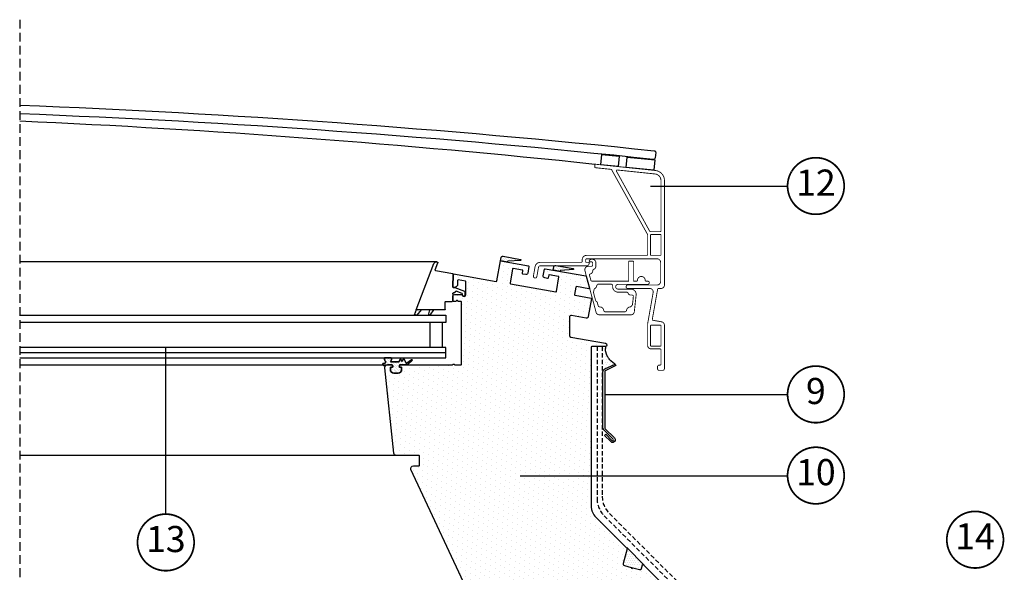
# Model space of a CAD drawing. Units: millimetres. Extents: x 47 to 1473, y -102 to 2055.
# Drawn here: x 738 to 1303, y 501 to 819 of the extents above; entities that cross this region are included whole.
import ezdxf
from ezdxf.enums import TextEntityAlignment as Align

# ---------------------------------------------------------------- set-up
doc = ezdxf.new("R2010")
doc.units = ezdxf.units.MM
doc.header["$LTSCALE"] = 20
doc.header["$MEASUREMENT"] = 0
doc.linetypes.add('VERDECKT', pattern=[0.375, 0.25, -0.125])
doc.linetypes.add('VERDECKT2', pattern=[0.1875, 0.125, -0.0625])
for name, color, linetype in [('KOTY POPISY', 1, 'Continuous'), ('KRYCI RAMY', 3, 'Continuous'), ('SKLADBA STRECHY', 7, 'Continuous'), ('STANDARDNI MONTAZ', 1, 'Continuous'), ('STRECHA SRAFY', 8, 'Continuous'), ('SVETLIK', 2, 'Continuous'), ('SVETLIK SRAFY', 8, 'Continuous')]:
    doc.layers.add(name, color=color, linetype=linetype)
doc.styles.add('Verdana', font='verdana.ttf')
pattern_1 = [(45, (-1231.267455092108, -2886.747455075533), (-0.3314563036811941, 0.9943689110435825), [0, -0.9375])]

# ---------------------------------------------------------------- blocks, each defined once
blk = doc.blocks.new('CFP_Basis-Element_li')
at = {"layer": 'SVETLIK'}
h = blk.add_hatch(dxfattribs=at)
h.set_pattern_fill('DOTS', color=6, scale=15, angle=45)
h.set_pattern_definition(pattern_1)
edge = h.paths.add_edge_path()
edge.add_line((11.73411848907699, 198.4764085587922), (16.1095825366142, 199.2479713849862))
edge.add_line((16.1095825366142, 199.2479713849862), (15.78654945162862, 201.079882751912))
edge.add_arc((14.80174332445631, 200.9062253538978), 0.9999999999999996, 370.0005364370953, 460.0000419093637)
edge.add_line((14.62809442644584, 201.8910329798946), (4.581497359717559, 200.1195392755944))
edge.add_arc((4.643322508290566, 199.8259930052554), 0.2999862693955804, 461.8935050032485, 626.9060955800395)
edge.add_line((4.62713147524164, 199.526443990444), (11.70128964221885, 199.0712318494207))
edge.add_arc((11.68202490616432, 198.7718510383365), 0.3000000001675009, 279.9998306647343, 446.3181730365212, ccw=False)
edge.add_line((11.73411848632577, 198.4764085583065), (11.73411848907608, 198.4764085587922))
h = blk.add_hatch(dxfattribs=at)
h.set_pattern_fill('DOTS', color=6, scale=15, angle=45)
h.set_pattern_definition(pattern_1)
edge = h.paths.add_edge_path()
edge.add_line((-18.49959306658138, 193.1453917300805), (-14.12400930252306, 193.9169243033357))
edge.add_line((-14.12400930252306, 193.9169243033375), (-14.12400933388517, 193.9169242978078))
edge.add_line((-14.12400933388517, 193.9169242978078), (-14.44704640309601, 195.7488582591614))
edge.add_arc((-15.43185253026741, 195.5752008611471), 0.9999999999999996, 370.0005364370953, 460.0000419093637)
edge.add_line((-15.60550142827879, 196.5600084871421), (-25.65209849500798, 194.788514782842))
edge.add_arc((-25.59027334643315, 194.4949685125048), 0.2999862693956215, 461.8935050036019, 626.9060955757769)
edge.add_line((-25.6064643795039, 194.1954194976952), (-18.53242282274869, 193.740214860376))
edge.add_arc((-18.55168755739896, 193.4408340493701), 0.2999999999999363, 280.00000727587627, 446.31817330325396, ccw=False)
h = blk.add_hatch(dxfattribs=at)
h.set_pattern_fill('DOTS', color=6, scale=15, angle=45)
h.set_pattern_definition(pattern_1)
h.paths.add_polyline_path([(54.27461532469943, 171.0899509489518), (56.75801304694369, 171.0899509489518), (57.63526933625917, 168.0899523198586), (56.43826704649427, 168.0899523198586)])
h = blk.add_hatch(dxfattribs=at)
h.set_pattern_fill('DOTS', color=6, scale=15, angle=45)
h.set_pattern_definition(pattern_1)
h.paths.add_polyline_path([(61.33788493987277, 171.0899509489518), (64.49887769955012, 171.0899509489518), (65.65046359869348, 168.0899523198586), (63.90012218797483, 168.0899523198586)])
h = blk.add_hatch(dxfattribs=at)
h.set_pattern_fill('DOTS', color=6, scale=15, angle=45)
h.set_pattern_definition(pattern_1)
edge = h.paths.add_edge_path()
edge.add_line((83.64838031647514, 139.768530968151), (83.64838031724003, 140.2266887827318))
edge.add_arc((83.54836627694431, 140.2266887827318), 0.1000140402958323, 3.180554681463517e-15, 85.0001020430616)
edge.add_line((83.55708289746553, 140.326322254934), (82.42224715385828, 140.4256054800244))
edge.add_arc((82.4483955901901, 140.7244896029479), 0.3000257649903968, 180, 265.00010199521716, ccw=False)
edge.add_line((82.1483698252, 140.7244896029479), (82.14836982604311, 141.5670756250602))
edge.add_arc((80.64837154737006, 142.8899562774914), 2.000002014148132, 318.5902379108309, 377.4573785948754)
edge.add_line((82.55625422282674, 143.4899494051915), (78.74048887191248, 143.4899494051915))
edge.add_arc((80.64837154737006, 142.8899562774914), 2.000002014147877, 162.5426214051226, 217.4951025668409)
edge.add_arc((78.82353350491348, 141.4899566028835), 0.3000051532534537, -90.00000000002171, 37.49510256685079, ccw=False)
edge.add_line((78.82353350491348, 141.1899514496308), (74.82846916981771, 141.1899514496217))
edge.add_arc((74.82846916981771, 141.7899412622719), 0.5999898126506198, 203.9996568285428, 270, ccw=False)
edge.add_line((74.28034974019056, 141.5459067029369), (73.73109735892785, 142.7795676364512))
edge.add_arc((73.54837325926974, 142.6982149371524), 0.2000158950662072, 23.999656827938, 156.0000975770413)
edge.add_line((73.36564950832735, 142.7795684196881), (72.93921308292056, 141.8217721353722))
edge.add_arc((72.665151632988, 141.9437915950057), 0.2999973781032947, 203.9997764386062, 336.00009760396415, ccw=False)
edge.add_line((72.3910899148118, 141.8217727378615), (71.82279398526362, 143.0981996987557))
edge.add_arc((71.64007876698497, 143.0168504965914), 0.2000063591073875, 23.99977643849439, 153.9910752801268)
edge.add_line((71.4603279014541, 143.1045555136898), (70.218000601722, 140.558413742734))
edge.add_arc((69.94836624735626, 140.6899751991004), 0.300018502522187, 233.129895377663, 333.9910752873774, ccw=False)
edge.add_line((69.76835427880951, 140.4499610473595), (67.12838833096293, 142.4299504097798))
edge.add_arc((66.94838689142352, 142.1899502966626), 0.3000009542196062, 53.12989537148789, 227.4737146729142)
edge.add_line((66.74560773426356, 141.9688593969076), (69.27629583685894, 139.6477742638381))
edge.add_arc((69.6818608620938, 140.089963380291), 0.6000118368856641, 227.4737146732819, 270)
edge.add_line((69.6818608620938, 139.4899515434045), (73.79839081127693, 139.4899515435645))
edge.add_arc((73.79839081128421, 139.1899672355303), 0.2999843080349366, 0, 90.00000000143308, ccw=False)
edge.add_line((74.09837511931937, 139.1899672355303), (74.09837511893465, 139.0249938362977))
edge.add_arc((73.14984661602148, 138.2899585409959), 1.199993002554238, 19.47074765315932, 37.7728804511641, ccw=False)
edge.add_arc((73.99837241107753, 138.5899498326344), 0.2999981137162836, -90, 19.47074765313539, ccw=False)
edge.add_line((73.99837241107753, 138.2899517189198), (73.29836837868925, 138.2899517193873))
edge.add_arc((73.2983683783873, 137.7899513550619), 0.5000003643262974, 89.99999996542489, 180)
edge.add_line((72.798368014061, 137.7899513550619), (72.79836801383635, 136.7899823940406))
edge.add_arc((74.79839833107917, 136.7899823940406), 2.000030317243273, 180.000000000013, 270.0000000000032)
edge.add_line((74.79839833108008, 134.7899520767969), (77.29838575832173, 134.789952076906))
edge.add_arc((77.29838575818258, 136.7899400548667), 1.999987977962065, 270.0000000039506, 360)
edge.add_line((79.2983737361451, 136.7899400548667), (79.2983737361069, 137.7899513550801))
edge.add_arc((78.7983733717806, 137.7899513550619), 0.500000364326411, 2.188631912400808e-09, 90)
edge.add_line((78.7983733717806, 138.2899517193873), (78.09838500805063, 138.2899517193364))
edge.add_arc((78.09838500803153, 138.589960912781), 0.3000091934454759, 160.5282547743523, 270.0000000037996, ccw=False)
edge.add_arc((78.94689513409367, 138.2899585408031), 1.19999300286829, 142.2271195253644, 160.5282547743612, ccw=False)
edge.add_line((77.99836663123324, 139.0249938366869), (77.99836663122778, 139.1899502755805))
edge.add_arc((78.29836789973933, 139.1899502755805), 0.3000012685108687, 90, 180, ccw=False)
edge.add_line((78.29836789973933, 139.4899515440902), (79.34838203307345, 139.4899515435063))
edge.add_line((79.34838203307345, 139.4899515435081), (80.99838677288471, 139.4899515435081))
edge.add_arc((80.99838677276557, 137.9899756888626), 1.499975854645073, 59.20028099171941, 89.99999999543593, ccw=False)
edge.add_line((81.7664323879003, 139.2783985610549), (82.99608969687552, 139.1708169833473))
edge.add_arc((83.04838313902974, 139.7685309691715), 0.5999971774460091, 264.9999767537224, 359.9999999024449)
at = {"layer": 'SVETLIK SRAFY'}
h = blk.add_hatch(dxfattribs=at)
h.set_pattern_fill('DOTS', color=256, scale=50, angle=30)
h.set_pattern_definition([(29.99999999999999, (-1054.475424844971, -827.703278806659), (-0.2093353065868142, 3.487579386826371), [0, -3.125])])
edge = h.paths.add_edge_path()
edge.add_line((-38.63710623402994, 52.07106843590736), (-56.47129278798479, 34.23687815666199))
edge.add_arc((-56.25922005297434, 34.02474150061562), 0.2999613404644069, 134.9913665146904, 195.0020799274415)
edge.add_line((-56.54895764012736, 33.94709527492523), (-54.29530602116938, 25.5364403128624))
edge.add_arc((-55.26121039875375, 25.27761482088226), 0.9999809507862081, -75.00351414266692, 15.000674873421872, ccw=False)
edge.add_line((-55.00245552678507, 24.31169152259827), (-58.89296990056437, 23.26922863721848))
edge.add_line((-58.89296990056437, 23.26922863721848), (-59.21966295857828, 22.66404777765274))
edge.add_line((-59.21966295857828, 22.66404777765274), (-59.86047249455851, 23.00998568534851))
edge.add_line((-59.86047249455851, 23.00998568534851), (-63.69579296727579, 21.98231965303421))
edge.add_arc((-63.95457275216154, 22.94824558578648), 0.9999899422637396, 194.9998361692002, 284.99782560260974, ccw=False)
edge.add_line((-64.92048960347574, 22.68943190574646), (-65.44077854771967, 24.63103085756302))
edge.add_arc((-65.73053171023753, 24.55341062580101), 0.2999696577453501, 14.99651408985852, 135.0019901193302)
edge.add_line((-65.94264965672892, 24.76551383733749), (-89.50108748097796, 1.207105815410614))
edge.add_arc((-89.00103628598094, 0.7071275875928222), 0.7071275881406139, 135.0041805884084, 269.9977450459829)
edge.add_line((-89.00106411595743, 0), (-51.30106669087786, -4.547473508864641e-13))
edge.add_arc((-51.30105263586347, 0.2999761225814837), 0.2999761229108626, 269.9973154763403, 360.0041075087503)
edge.add_line((-51.00107651372355, 0.2999976277351379), (-51.00107651372332, 8.699998259544373))
edge.add_arc((-50.7011003915834, 8.700019764698027), 0.2999761229108282, 89.99731547632939, 180.0041075087069, ccw=False)
edge.add_line((-50.70108633656901, 8.99999588727951), (-45.30108433385271, 8.99999588727951))
edge.add_arc((-45.30107027883832, 8.700019764698027), 0.2999761229108057, -0.004107508717822839, 90.00268452367061, ccw=False)
edge.add_line((-45.0010941566984, 8.699998259544373), (-45.00109415669817, 0.2999976277351379))
edge.add_arc((-44.7011180342904, 0.2999761228493298), 0.2999761231786552, 179.9958925424449, 270.0026845748271)
edge.add_line((-44.70110397900817, 0), (7.998908942743128, 0))
edge.add_line((7.998908942743128, 0), (7.998908942743128, 13.70005309581757))
edge.add_arc((8.298859626202102, 13.70004788614096), 0.2999506835041021, 89.99814877972273, 179.9990048614712, ccw=False)
edge.add_line((8.298869317575281, 13.99999856948853), (11.49892348627645, 13.99999856948853))
edge.add_line((11.49892348627645, 13.99999856948853), (16.49891871790487, 13.99999856948853))
edge.add_line((16.49891871790487, 13.99999856948853), (20.19875783304769, 13.99999856948853))
edge.add_arc((20.19875081548207, 13.69997157108992), 0.3000269984805064, 0.0056088787334260815, 89.99865986427488, ccw=False)
edge.add_line((20.49877781252485, 13.70000094175339), (20.49877781252462, 2.99999862909317))
edge.add_arc((21.49874061330888, 2.999959403793127), 0.9999628015535441, 179.9977524722393, 270.0013937495075)
edge.add_line((21.49876493792181, 1.999996602535248), (30.49876827578146, 1.999996602535248))
edge.add_arc((30.49874561455681, 3.500026629616968), 1.500030027252724, 270.0008655776955, 335.0428151590479)
edge.add_line((31.85870785097723, 2.867102622985385), (67.46056217531759, 79.36710491776421))
edge.add_arc((66.10059731735305, 79.99998536429302), 1.500014024766487, 335.0443659022898, 450.0001726325935)
edge.add_line((66.10059279780012, 81.49999938905285), (62.90059823374349, 81.49999938905285))
edge.add_arc((62.90059053746018, 81.79998187030696), 0.2999824813534147, 179.996751306589, 270.00146996768, ccw=False)
edge.add_line((62.60060805658895, 81.79999887943268), (62.60060805658895, 87.1999990195036))
edge.add_arc((62.9005905374986, 87.20001695985911), 0.2999824814461635, 89.9985300396271, 180.0034265555887, ccw=False)
edge.add_line((62.90059823374372, 87.49999944120646), (75.8487536368807, 87.49999944120646))
edge.add_arc((75.84878116771233, 88.99997130049451), 1.499971859540593, 269.9989483799631, 354.0009728030035)
edge.add_line((77.34053868631963, 88.84320687502668), (82.49064821581442, 137.8432065248494))
edge.add_arc((80.99887424372105, 138.0000075358716), 1.499992046936541, 353.9996486668117, 450.0004231256608)
edge.add_line((80.99886316637594, 139.4999995827675), (78.94739050249655, 139.4999995827675))
edge.add_arc((78.94739292804002, 138.3000168097992), 1.199982772970493, 90.0001158128325, 160.5292921659332)
edge.add_arc((78.09885754360039, 138.5999845803012), 0.2999866843478069, 160.5245656427754, 270.000236044999)
edge.add_line((78.09885877947431, 138.299997895956), (78.79888553003866, 138.299997895956))
edge.add_arc((78.79887861412453, 137.7999974173813), 0.5000004786226914, 0.0003656138968040068, 89.99920749537011, ccw=False)
edge.add_line((79.29887909273702, 137.8000006079674), (79.29887909273702, 136.7999985814095))
edge.add_arc((77.29886445957163, 136.8000128867729), 2.000014633216666, 270.0003030938917, 359.99959018452546, ccw=False)
edge.add_line((77.29887503962163, 134.7999982535844), (74.79887742380697, 134.7999982535844))
edge.add_arc((74.79888800385697, 136.8000128867729), 2.000014633217137, 180.0004098154746, 269.9996969061083, ccw=False)
edge.add_line((72.79887337069113, 136.7999985814099), (72.79887337069113, 137.8000006079678))
edge.add_arc((73.29887384930407, 137.7999974173813), 0.5000004786230128, 90.00079250461027, 179.9996343860902, ccw=False)
edge.add_line((73.29886693338995, 138.2999978959565), (73.99886388163168, 138.2999978959565))
edge.add_line((73.99886388163168, 138.299997895956), (74.09891027788717, 138.299997895956))
edge.add_line((74.09891027788717, 138.299997895956), (74.09891027788717, 139.1999982297421))
edge.add_arc((73.79892779693728, 139.2000171013228), 0.2999824815436025, 359.9963955830805, 450.0014699526314)
edge.add_line((73.79892010073263, 139.4999995827679), (69.68241471628744, 139.4999995827679))
edge.add_line((69.68241471628744, 139.4999995827675), (43.76539129595358, 139.4999995827675))
edge.add_arc((43.76538810374632, 139.8364049773713), 0.3364053946192169, 203.5988662570179, 270.00054368925026, ccw=False)
edge.add_arc((42.99892682230802, 139.5015680493711), 0.500002797775212, 23.59847656212332, 150.1035938187236)
edge.add_arc((42.13198614088651, 140.0000140802586), 0.5000144974915564, 269.999939227255, 330.1030589245387, ccw=False)
edge.add_line((42.13198561052877, 139.499999582767), (38.79892367701132, 139.499999582767))
edge.add_arc((38.7989159808069, 139.7999820642121), 0.2999824815432697, 179.9963955830588, 270.0014699525989, ccw=False)
edge.add_line((38.49893349985723, 139.8000009357929), (38.49893349985678, 168.2000011205673))
edge.add_line((38.49893349985678, 168.2000011205673), (38.49893349985678, 170.8000004291534))
edge.add_line((38.49893349985678, 170.8000004291534), (38.49893349985678, 175.7000014185905))
edge.add_arc((38.79890962199693, 175.7000229237437), 0.2999761229110556, 89.99731547628602, 180.0041075086635, ccw=False)
edge.add_line((38.79892367701154, 175.9999990463257), (40.29181141237814, 175.9999990463257))
edge.add_arc((40.2918065293461, 176.2500106328821), 0.2500115866043244, 270.0011190566689, 340.5275875519238)
edge.add_arc((40.99891621451002, 176.0000080462587), 0.4999920135677983, 19.47079322301812, 160.5292067769819, ccw=False)
edge.add_arc((41.70602589967393, 176.2500106328821), 0.2500115866041555, 199.4724124480603, 269.998880943305)
edge.add_line((41.70602101664167, 175.9999990463257), (42.99893516878683, 175.9999990463257))
edge.add_arc((42.99892189315165, 176.5000058845176), 0.5000068383679063, 270.0015212549205, 359.9993325233008)
edge.add_line((43.49892873148565, 176.5000000596046), (43.49892873148519, 178.9999976754189))
edge.add_arc((42.49891505541063, 178.9999860258395), 1.000013676142471, 0.0006674625974413108, 90.00018630295845)
edge.add_line((42.49891180376608, 179.9999997019768), (38.29794663767416, 179.9999997019768))
edge.add_arc((38.29796486602481, 179.700008158748), 0.2999915437823469, 90.00348145664695, 177.7978218278383)
edge.add_arc((36.99893542932159, 179.7500016956342), 0.9999995452795513, 179.9999298130222, 357.7955086451701, ccw=False)
edge.add_line((35.99893588404279, 179.7500029206276), (35.99893588404257, 187.2754171490669))
edge.add_arc((36.29892539486718, 187.2754232301081), 0.2999895108861935, 100.0002252250793, 180.0011614338826, ccw=False)
edge.add_line((36.24683160166364, 187.5708550214767), (40.34682649950582, 188.2937997579575))
edge.add_line((40.34682649950582, 188.2937997579575), (40.45101541857321, 188.2937997579575))
edge.add_arc((40.39895282588486, 187.9983941453784), 0.2999583129379776, -0.007585184006984491, 80.00477557459232, ccw=False)
edge.add_line((40.69891113619428, 187.9983544349666), (40.69891113619406, 185.2459087967868))
edge.add_arc((40.9990716378552, 185.2459934786502), 0.3001605136063311, 180.01616439605, 224.9924629398622)
edge.add_line((40.7867981849156, 185.0337758660316), (41.436786836191, 184.3837797641754))
edge.add_arc((41.64894755403566, 184.595953747903), 0.3000499451212264, 225.0017912254214, 255.9984668043646)
edge.add_line((41.57635111193281, 184.3048185110092), (42.83576156592198, 184.0000003576279))
edge.add_line((42.83576156592198, 184.0000003576279), (43.19890875200826, 184.0000003576279))
edge.add_arc((43.19890173444242, 184.3000273560265), 0.3000269984805632, 270.0013401357359, 359.9943911212558)
edge.add_line((43.49892873148542, 184.299997985363), (43.30011974707554, 191.6861086231925))
edge.add_arc((43.15017405531853, 191.6820725950097), 0.1499999999999363, 1.541835286654631, 100.000003730787)
edge.add_line((43.12412681904971, 191.8297937562656), (18.48887938837606, 187.485933303833))
edge.add_arc((18.43678376156095, 187.7813966468589), 0.3000209016142311, 190.0042366317429, 279.99952373370246, ccw=False)
edge.add_line((18.14132470469076, 187.7292767167091), (16.1096583814433, 199.2515256530037))
edge.add_line((16.1096583814433, 199.2515256530037), (0.07548469881612618, 196.424275636673))
edge.add_arc((0.148115082385857, 196.012159819144), 0.4184669875570192, 99.99504412544427, 190.0007063266927)
edge.add_line((-0.2639935555016564, 195.9394887089729), (0.3926708159883674, 192.2154128551483))
edge.add_arc((1.377497043457879, 192.3890831045574), 1.000022026678152, 190.0010615738365, 279.9998630379673)
edge.add_line((1.551146691842632, 191.4042532444), (3.225321954294031, 191.6994526982307))
edge.add_arc((3.173172614438727, 191.9949237793908), 0.3000378533604526, 280.0093684745445, 369.9937319730842)
edge.add_line((3.468657916590018, 192.0469924807549), (3.19081086496908, 193.6226859688759))
edge.add_arc((3.486273586397147, 193.6747596776713), 0.3000164843827234, 99.99993038736551, 189.9954221288151, ccw=False)
edge.add_line((3.434176629587228, 193.9702183008194), (8.75213283876974, 194.9079185724258))
edge.add_arc((8.804240202605115, 194.6125081744472), 0.2999707995786763, 9.995655990866226, 100.00348747925199, ccw=False)
edge.add_line((9.099657720132882, 194.6645751595493), (10.55830258707601, 186.3921880722041))
edge.add_arc((10.26288556971645, 186.3400715600678), 0.2999789075633539, -80.00188816823032, 10.004988616053708, ccw=False)
edge.add_line((10.31496662478094, 186.0446482896805), (-15.68395357747477, 181.4603358507156))
edge.add_arc((-15.73603776875007, 181.7558139304037), 0.3000334290656752, 190.0052274904592, 279.9968844687803, ccw=False)
edge.add_line((-16.03150826115984, 181.7036867141728), (-17.49074917455118, 189.9794936180119))
edge.add_arc((-17.19528645312312, 190.0315673268069), 0.3000164843827234, 99.99993038736551, 189.9954221288151, ccw=False)
edge.add_line((-17.24738340993304, 190.327025949955), (-11.92945700307291, 191.2647262215614))
edge.add_arc((-11.87736137625757, 190.9692628785351), 0.3000209016144945, 10.004236631778213, 99.9995237337377, ccw=False)
edge.add_line((-11.58190231938715, 191.0213828086853), (-11.30348902364176, 189.4422695040703))
edge.add_arc((-11.00803048437024, 189.4943796487814), 0.3000186921015091, 190.0024134536987, 279.9996985056113)
edge.add_line((-10.95593433995646, 189.1989186406136), (-9.281759077505285, 189.4941255450249))
edge.add_arc((-9.455367432882667, 190.4789050834734), 0.999965299599764, 279.998033661395, 370.0018521409559)
edge.add_line((-8.470599466756994, 190.6525790691376), (-9.147827440694982, 194.49333101511))
edge.add_arc((-9.44328649756494, 194.4412110849603), 0.3000209016140541, 10.00423663172718, 99.99952373365278)
edge.add_line((-9.49538212437983, 194.7366744279861), (-32.93931942601603, 190.6028762459755))
edge.add_arc((-32.88713425895412, 190.3073104832888), 0.3001373214613266, 100.0129622108653, 164.9838557304651)
edge.add_line((-33.17702274938006, 190.3850734233856), (-35.00467997212809, 183.5640743374825))
edge.add_arc((-34.71489618832629, 183.4864398474542), 0.3000029256464493, 165.0023688290253, 279.9910585108292)
edge.add_line((-34.66284733434122, 183.190986514091), (-27.58205395360392, 184.4395175576205))
edge.add_arc((-27.52995832678857, 184.1440542145947), 0.3000209016144945, 10.004236631778213, 99.9995237337377, ccw=False)
edge.add_line((-27.23449926991816, 184.1961741447449), (-26.47048693318766, 179.8630207777023))
edge.add_arc((-26.76583307266606, 179.8108501779284), 0.2999185115753541, -80.00782205131242, 10.017516685239514, ccw=False)
edge.add_line((-26.71379309316058, 179.5154809951782), (-35.8799741806547, 177.8992339968681))
edge.add_arc((-35.82787593984585, 177.6037733581566), 0.3000186922894867, 100.0001050323407, 189.9964017605697)
edge.add_line((-36.12333994527262, 177.551694214344), (-34.30343132634562, 167.2305539250374))
edge.add_arc((-33.31865470370644, 167.4041660915577), 0.999963089748974, 189.9982777213244, 279.9998766721614)
edge.add_line((-33.14501505513545, 166.4193943142891), (-24.67471819539469, 167.9129302501678))
edge.add_arc((-24.50108336593303, 166.928139816263), 0.9999806261688311, 0.0001428369058089629, 99.9994191250172, ccw=False)
edge.add_line((-23.50110273976725, 166.9281423091888), (-23.50110273976725, 156.4692296087742))
edge.add_arc((-24.50110912822583, 156.469223147476), 1.000006388479575, -79.9966307663044, 0.0003702027519238982, ccw=False)
edge.add_line((-24.32740193028849, 155.4844193160534), (-44.17473536153238, 151.9848071038723))
edge.add_arc((-44.00109454398421, 150.999998283201), 0.9999997733951805, 99.99957408032263, 269.9992845292759)
edge.add_line((-44.00110703130122, 149.9999985098839), (-36.30108099599238, 149.9999985098839))
edge.add_arc((-36.30107329963857, 149.7000160287998), 0.2999824811828863, -0.0028929661888810188, 90.00146998114349, ccw=False)
edge.add_line((-36.00109081883807, 149.7000008821487), (-36.00109081883829, 58.43502655625343))
edge.add_arc((-45.00110229589927, 58.43501066631734), 9.000011477074892, -44.99975767360257, 0.00010115834737689511, ccw=False)
at = {"layer": 'STANDARDNI MONTAZ', "color": 1, "linetype": 'Continuous', "lineweight": 0}
for p, q in [((4.547473508864641e-13, -6.500000000263753), (-4.547473508864641e-13, 6.499999999736247)), ((-6.499999999999545, -2.637534635141492e-10), (6.499999999999545, -2.637534635141492e-10))]:
    blk.add_line(p, q, dxfattribs=at)
blk.add_circle((-4.547473508864641e-13, -2.637534635141492e-10), 4, dxfattribs=at)
at = {"layer": 'SVETLIK'}
for p, q in [((53.5406424460848, 194.0664649009705), (51.97610992769796, 198.1422156095505)), ((52.63444322924215, 198.6210569739342), (52.20406789164144, 198.5451728105545)), ((53.31265467981893, 193.6635076999664), (43.46417922358114, 191.9269636273384)), ((64.49890916270897, 171.0999980568886), (54.29526705126364, 197.6813971996307)), ((43.29898495058615, 191.7246133089066), (43.49880952219564, 184.3080818653107)), ((36.47005879613926, 181.5351398259327), (36.47005879613926, 179.640382674329)), ((42.27637786249716, 183.9798837900162), (36.66204535696079, 181.8150208860561)), ((38.16205584737827, 180.4644690424129), (41.51892203669149, 181.7582547664642)), ((42.19892162661154, 181.2917813658714), (42.19892162661154, 181.099995970726)), ((43.19890875200826, 184.0000003576279), (42.38438147883016, 184.0000003576279)), ((37.97003948423435, 179.640382674329), (37.97003948423435, 180.1845805317089)), ((42.49891180376608, 180.7999983429909), (42.99893516878683, 180.7999983429909)), ((43.49892873148519, 180.2999973297119), (43.49892873148519, 176.2999966740608)), ((47.49893683771688, 175.9999990463257), (43.79891890863973, 175.9999990463257)), ((47.79892701487142, 171.3999956846237), (47.79892701487142, 175.7000014185905)), ((48.09891719202597, 171.0999980568886), (64.49891512620252, 171.0999980568886))]:
    blk.add_line(p, q, dxfattribs=at)
at = {"layer": 'SVETLIK', "color": 53}
for p, q in [((52.63439357212474, 198.6110076686018), (292.0000000000005, 198.6110076686018)), ((81.39671099105226, 139.4360964935131), (292.0000000000005, 139.4360964935149)), ((75.8482375163162, 87.48995140139778), (292.0000000000005, 87.48995140139778)), ((29.55665237674248, 2.000000816837201), (292.0000000000005, 2.000000816837201))]:
    blk.add_line(p, q, dxfattribs=at)
at = {"layer": 'SVETLIK', "color": 23}
for p, q in [((49.49888256903841, 163.7899503111821), (49.49888256903841, 149.4899494051915)), ((56.49888185378268, 149.4899494051915), (56.49888185378268, 163.7899503111821)), ((47.49887851592257, 146.4899494051915), (292.0000000000005, 146.4899494051915))]:
    blk.add_line(p, q, dxfattribs=at)
at = {"layer": 'SVETLIK'}
blk.add_lwpolyline([(-38.63710623402994, 52.07106843590736), (-56.47129278798479, 34.23687815666199, 0.2679992953580685), (-56.54895764012736, 33.94709527492523), (-54.29530602116938, 25.5364403128624, -0.4142349765803198), (-55.00245552678507, 24.31169152259827), (-58.89296990056437, 23.26922863721848), (-59.21966295857828, 22.66404777765274), (-59.86047249455851, 23.00998568534851), (-63.69579296727579, 21.98231965303421, -0.4142032844925003), (-64.92048960347574, 22.68943190574646), (-65.44077854771967, 24.63103085756302, 0.5773821278772115), (-65.94264965672892, 24.76551383733749), (-89.50108748097796, 1.207105815410614, 0.6681380215010925), (-89.00106411595743, 0), (-51.30106669087786, -4.547473508864641e-13, 0.4142482833363458), (-51.00107651372355, 0.2999976277351379), (-51.00107651372332, 8.699998259544373, -0.4142482833362126), (-50.70108633656901, 8.99999588727951), (-45.30108433385271, 8.99999588727951, -0.4142482833362793), (-45.0010941566984, 8.699998259544373), (-45.00109415669817, 0.2999976277351379, 0.4142482833362126), (-44.70110397900817, 0), (7.998908942743128, 0), (7.998908942743128, 13.70005309581757, -0.4142179386278503), (8.298869317575281, 13.99999856948853), (11.49892348627645, 13.99999856948853), (16.49891871790487, 13.99999856948853), (20.19875783304769, 13.99999856948853, -0.4141780397976087), (20.49877781252485, 13.70000094175339), (20.49877781252462, 2.99999862909317, 0.4142321765266655), (21.49876493792181, 1.999996602535248), (30.49876827578146, 1.999996602535248, 0.291672020211007), (31.85870785097723, 2.867102622985385), (67.46056217531759, 79.36710491776466, 0.5483679453203366), (66.10059279780012, 81.49999938905285), (62.90059823374349, 81.49999938905239, -0.4142376841432354), (62.60060805658895, 81.79999887943268), (62.60060805658895, 87.1999990195036, -0.4142385933443832), (62.90059823374372, 87.49999944120646), (75.8487536368807, 87.49999944120646, 0.3838741698695372), (77.34053868631963, 88.84320687502668), (82.49064821581442, 137.8432065248489, 0.4452327343856683), (80.99886316637594, 139.4999995827675), (78.94739050249655, 139.4999995827675, 0.3178391523682094), (77.81603474001508, 138.7000009417534, 0.5176627086680096), (78.09885877947431, 138.299997895956), (78.79888553003866, 138.299997895956, -0.4142076421402909), (79.29887909273702, 137.8000006079674), (79.29887909273702, 136.7999985814095, -0.4142099180200324), (77.29887503962163, 134.7999982535844), (74.79887742380697, 134.7999982535839, -0.4142099180200324), (72.79887337069113, 136.7999985814099), (72.79887337069113, 137.8000006079674, -0.4142076421403242), (73.29886693338995, 138.2999978959565), (73.99886388163168, 138.299997895956), (74.09891027788717, 138.299997895956), (74.09891027788717, 139.1999982297421, 0.4142395025396223), (73.79892010073263, 139.4999995827679), (69.68241471628744, 139.4999995827675), (43.76539129595358, 139.4999995827675, -0.2981209172400486), (43.45711607317548, 139.7017315030103, 0.615836535810945), (42.56546038965826, 139.7507861256599, -0.2684314997380473), (42.13198561052877, 139.499999582767), (38.79892367701132, 139.4999995827675, -0.4142395025395559), (38.49893349985723, 139.8000009357929), (38.49893349985678, 168.2000011205673), (38.49893349985678, 170.8000004291534), (38.49893349985678, 175.7000014185905, -0.4142482833362126), (38.79892367701154, 175.9999990463257), (40.29181141237814, 175.9999990463257, 0.3178261435604315), (40.52751798014287, 176.1666685342789, -0.7071123760044685), (41.47031444887716, 176.1666685342789, 0.3178261435604315), (41.70602101664167, 175.9999990463257), (42.99893516878683, 175.9999990463257, 0.414202373728521), (43.49892873148565, 176.5000000596046), (43.49892873148519, 178.9999976754189, 0.4142111027107331), (42.49891180376608, 179.9999997019768), (38.29794663767416, 179.9999997019768, 0.4029827620242176), (37.99819487909895, 179.7115355730057, -0.9809454864112146), (35.99893588404279, 179.7500029206276), (35.99893588404257, 187.2754171490669, -0.3639748604097754), (36.24683160166364, 187.5708550214767), (40.34682649950582, 188.2937997579575), (40.45101541857321, 188.2937997579575, -0.3640313143176085), (40.69891113619428, 187.9983544349666), (40.69891113619406, 185.2459087967873, 0.1988048606638951), (40.7867981849156, 185.0337758660316), (41.436786836191, 184.3837797641754, 0.1360792529227112), (41.57635111193281, 184.3048185110092), (42.83576156592198, 184.0000003576279), (43.19890875200826, 184.0000003576279, 0.4141780397975422), (43.49892873148542, 184.299997985363), (43.30011974707554, 191.6861086231925, 0.458142790928725), (43.12412681904971, 191.8297937562656), (18.48887938837606, 187.485933303833, -0.4141894704743694), (18.14132470469076, 187.7292767167091), (16.1096583814433, 199.2515256530037), (0.07548469881612618, 196.424275636673, 0.4142425075648195), (-0.2639935555016564, 195.9394887089729), (0.3926708159883674, 192.2154128551483, 0.4142074355297067), (1.551146691842632, 191.4042532444), (3.225321954294031, 191.6994526982307, 0.4141336316021781), (3.468657916590018, 192.0469924807549), (3.19081086496908, 193.6226859688759, -0.4141905165639259), (3.434176629587228, 193.9702183008194), (8.75213283876974, 194.9079185724258, -0.4142535971248516), (9.099657720132882, 194.6645751595493), (10.55830258707601, 186.3921880722046, -0.41424871659454), (10.31496662478094, 186.0446482896805), (-15.68395357747477, 181.4603358507156, -0.4141709138979554), (-16.03150826115984, 181.7036867141728), (-17.49074917455118, 189.9794936180115, -0.4141905165639259), (-17.24738340993304, 190.327025949955), (-11.92945700307291, 191.2647262215614, -0.4141894704743693), (-11.58190231938715, 191.0213828086853), (-11.30348902364176, 189.4422695040703, 0.4141996837594856), (-10.95593433995646, 189.1989186406136), (-9.281759077505285, 189.4941255450249, 0.4142330823883038), (-8.470599466756994, 190.6525790691376), (-9.147827440694982, 194.49333101511, 0.4141894704741429), (-9.49538212437983, 194.7366744279861), (-32.93931942601603, 190.6028762459755, 0.2913356341156594), (-33.17702274938006, 190.3850734233856), (-35.00467997212809, 183.5640743374825, 0.5485545841294264), (-34.66284733434122, 183.190986514091), (-27.58205395360392, 184.439517557621, -0.4141894704743693), (-27.23449926991816, 184.1961741447449), (-26.47048693318766, 179.8630207777023, -0.4143430986861747), (-26.71379309316058, 179.5154809951782), (-35.8799741806547, 177.8992339968681, 0.4141946315558647), (-36.12333994527262, 177.551694214344), (-34.30343132634562, 167.2305539250374, 0.4142217361550756), (-33.14501505513545, 166.4193943142891), (-24.67471819539469, 167.9129302501678, -0.4663038137332763), (-23.50110273976725, 166.9281423091888), (-23.50110273976725, 156.4692296087742, -0.3639554150709023), (-24.32740193028849, 155.4844193160534), (-44.17473536153238, 151.9848071038723, 0.9163288497813308), (-44.00110703130122, 149.9999985098839), (-36.30108099599238, 149.9999985098839, -0.414235865722049), (-36.00109081883807, 149.7000008821487), (-36.00109081883829, 58.43502655625343, -0.1989117270466929)], format="xyb", close=True, dxfattribs=at)
at = {"layer": 'SVETLIK', "color": 6}
for points in [[(11.73411848907699, 198.4764085587922), (16.1095825366142, 199.2479713849862), (15.78654945162862, 201.079882751912, 0.4142110343738176), (14.62809442644584, 201.8910329798946), (4.581497359717559, 200.1195392755944, 0.8770736556136656), (4.62713147524164, 199.526443990444), (11.70128964221885, 199.0712318494207, -0.8872045918188434), (11.73411848632577, 198.4764085583065)], [(-18.49959306658138, 193.1453917300805), (-14.12400930252306, 193.9169243033375), (-14.12400933388517, 193.9169242978078), (-14.44704640309601, 195.7488582591614, 0.4142110343738176), (-15.60550142827879, 196.5600084871421), (-25.65209849500798, 194.7885147828438, 0.8770736555779772), (-25.6064643795039, 194.1954194976952), (-18.53242282274869, 193.740214860376, -0.8872032167152392), (-18.49959306658138, 193.1453917300805)], [(83.64838031647514, 139.768530968151), (83.64838031724003, 140.2266887827318, 0.3888792444325121), (83.55708289746553, 140.326322254934), (82.42224715385828, 140.4256054800244, -0.3888792441927253), (82.1483698252, 140.7244896029479), (82.1483698260422, 141.5670756250602, 0.2626582321831016), (82.55625422282674, 143.4899494051915), (78.74048887191339, 143.4899494051915, 0.2444786993605966), (79.06155920515857, 141.6725678237908, -0.6218103282759789), (78.82353350491348, 141.1899514496308), (74.82846916981771, 141.1899514496217, -0.2962151237135303), (74.28034974019056, 141.5459067029369), (73.73109735892785, 142.7795676364512, 0.6494103273739451), (73.36564950832735, 142.7795684196881), (72.93921308292147, 141.8217721353722, -0.6494095855387105), (72.3910899148118, 141.8217727378615), (71.82279398526362, 143.0981996987557, 0.6370168873222976), (71.4603279014541, 143.1045555136898), (70.2180006017229, 140.558413742734, -0.470890380329215), (69.76835427880951, 140.4499610473595), (67.12838833096293, 142.4299504097798, 0.9518198043404031), (66.74560773426356, 141.9688593969076), (69.27629583685984, 139.6477742638381, 0.1877152944014094), (69.6818608620938, 139.4899515434045), (73.79839081127693, 139.4899515435645, -0.4142135623804981), (74.09837511931937, 139.1899672355303), (74.09837511893465, 139.0249938362977, -0.08002831377248944), (74.2812141706404, 138.6899468689953, -0.5176354734517435), (73.99837241107753, 138.2899517189198), (73.29836837868925, 138.2899517193873, 0.4142135625498226), (72.798368014061, 137.7899513550619), (72.79836801383635, 136.7899823940388, 0.4142135623730118), (74.79839833108008, 134.7899520767969), (77.29838575832082, 134.7899520769042, 0.4142135623528896), (79.2983737361451, 136.7899400548667), (79.2983737361069, 137.7899513550801, 0.4142135623618717), (78.7983733717806, 138.2899517193873), (78.09838500805154, 138.2899517193364, -0.5176409925155178), (77.81553454351751, 138.6899665670007, -0.08002393326880228), (77.99836663123324, 139.0249938366869), (77.99836663122778, 139.1899502755805, -0.4142135623730425), (78.29836789973933, 139.4899515440902), (79.34838203307345, 139.4899515435081), (80.99838677288471, 139.4899515435081, -0.135204056157141), (81.7664323879003, 139.2783985610549), (82.99608969687552, 139.1708169833473, 0.4400106514527671)]]:
    blk.add_lwpolyline(points, format="xyb", close=True, dxfattribs=at)
for points in [[(54.27461532469943, 171.0899509489518), (56.75801304694369, 171.0899509489518), (57.63526933625917, 168.0899523198586), (56.43826704649427, 168.0899523198586)], [(61.33788493987277, 171.0899509489518), (64.49887769955012, 171.0899509489518), (65.65046359869348, 168.0899523198586), (63.90012218797483, 168.0899523198586)]]:
    blk.add_lwpolyline(points, close=True, dxfattribs=at)
at = {"layer": 'SVETLIK', "color": 23}
for points in [[(292.0000000000005, 168.0899523198586), (47.49887851592257, 168.0899523198586), (47.49887851592257, 163.7899503111821), (292.0000000000005, 163.7899503111821)], [(292.0000000000005, 143.4899494051915), (47.49887851592257, 143.4899494051915), (47.49887851592257, 149.4899494051915), (292.0000000000005, 149.4899494051915)]]:
    blk.add_lwpolyline(points, dxfattribs=at)
at = {"layer": 'SVETLIK', "color": 6}
for points in [[(56.43826704649427, 168.0899523198586), (57.63526933625917, 168.0899523198586)], [(63.90012218797483, 168.0899523198586), (65.65046359869348, 168.0899523198586)]]:
    blk.add_lwpolyline(points, dxfattribs=at)
blk.add_lwpolyline([(74.09837511893465, 139.0249938362977), (74.09837511931937, 139.1899672355303, 0.4142135623804981), (73.79839081127693, 139.4899515435645), (69.6818608620938, 139.4899515434045, -0.1877152944014094), (69.27629583685984, 139.6477742638381), (66.74560773426356, 141.9688593969076, -0.9518198043404031), (67.12838833096293, 142.4299504097798), (69.76835427880951, 140.4499610473595, 0.470890380329215), (70.2180006017229, 140.558413742734), (71.4603279014541, 143.1045555136898, -0.6370168873222976), (71.82279398526362, 143.0981996987557), (72.3910899148118, 141.8217727378615, 0.64940958553871), (72.93921308292147, 141.8217721353722), (73.36564950832735, 142.7795684196881, -0.6494103273739452), (73.73109735892785, 142.7795676364512), (74.28034974019056, 141.5459067029369, 0.2962151237135303), (74.82846916981771, 141.1899514496217), (78.82353350491348, 141.1899514496308, 0.6218103281646409), (79.06155920521678, 141.6725678237144, -0.2444789580338554), (78.74048945768072, 143.4899512678367), (82.55625422282765, 143.4899494051915, -0.2626582321831052), (82.1483698260422, 141.5670756250602), (82.1483698252, 140.7244896029479, 0.3888792441927253), (82.42224715385828, 140.4256054800244), (83.55708289746553, 140.326322254934, -0.3888792444325121), (83.64838031724003, 140.2266887827318), (83.64838031647514, 139.768530968151, -0.4400106514527671), (82.99608969687552, 139.1708169833473), (81.7664323879012, 139.2783985610549)], format="xyb", dxfattribs=at)
at = {"layer": 'SVETLIK'}
for centre, radius, start, end in [((52.25616376696416, 198.2497435715313), 0.2999873588927102, 100.0007015078534, 201.0045228265307), ((52.89491046661942, 197.1438649360439), 1.499979832715458, 20.99949128395575, 99.99994076802915), ((53.26053441037766, 193.9589714544654), 0.3000255867578291, 280.0041445950452, 20.99465957706541), ((43.49892172724321, 191.7299950110141), 0.2000091932322932, 100.0032787958668, 181.5418593115316), ((36.770021544467, 181.5351659343446), 0.2999627494639666, 111.0980663058215, 180.0049869585491), ((41.69891263957879, 181.2917653558211), 0.5000089872892306, 0.001834583668101369, 111.0986444458171), ((42.49891046634229, 181.0999871828476), 0.2999888398594776, 179.9983215763729, 270.0002554386633), ((42.38435146597021, 183.7001735016884), 0.2998268574417909, 89.99426465585063, 111.1075567150124), ((37.2200491401868, 179.6403677731678), 0.749990344195578, 179.9988616204866, 0.001138379513397124), ((38.27008719951846, 180.1845443030375), 0.3000477174712643, 111.1030971391606, 179.993081933774), ((42.99892189315187, 180.2999915047994), 0.5000068383675902, 0.0006674766566833201, 89.99847874505909), ((43.79890485362557, 176.2999751689072), 0.2999761229109763, 179.9958924913106, 270.0026845236973), ((47.49890001411086, 175.6999720463868), 0.3000270021983696, 0.005609172776858749, 89.9929678422249), ((48.09891585460218, 171.3999868967453), 0.2999888398594776, 179.9983215763729, 270.0002554386373)]:
    blk.add_arc(centre, radius, start, end, dxfattribs=at)
blk = doc.blocks.new('KONVEX-GLAS_re')
at = {"layer": 'SVETLIK', "color": 23}
blk.add_lwpolyline([(-291.9999999999995, 288.6304214035326, -0.01676527626374527), (72.10622623230483, 262.4657519382581, -0.4142673645024546), (72.99560196324865, 261.3660346172442), (72.67984454322323, 258.3826979692053, -0.4141597326274389), (71.58032930976583, 257.4934855806805, 0.0167564644848277), (-291.9999999999998, 283.6267659512041, 0.0167564644848277)], format="xyb", dxfattribs=at)
at = {"layer": 'SVETLIK', "color": 4}
blk.add_lwpolyline([(38.10038029470479, 254.6624936605845, 0.01521615293960087), (-292, 279.411452521952, 0.01521615293960087)], format="xyb", dxfattribs=at)
at = {"layer": 'SVETLIK', "color": 6}
for points in [[(52.00115643076811, 259.3379504407633), (51.39231051731531, 253.3689214867641), (41.44299519389415, 254.3745105019723), (42.05184213724033, 260.3435495528761), (52.00115643076811, 259.3379504407633)], [(72.50115643091272, 257.1879504407475), (71.86969939182654, 251.2212711291195), (55.95607542805828, 252.8817310747704), (56.58753520110849, 258.8484362244481), (72.50115643091272, 257.1879504407475)]]:
    blk.add_lwpolyline(points, dxfattribs=at)
at = {"layer": 'SVETLIK', "color": 4, "const_width": 0.5}
for points in [[(76.34845278602234, 164.2575659468007), (71.45653191304109, 165.1201435841981, -0.4142135623727553), (71.05095212536844, 165.699371549538), (74.09707177336668, 182.9747745296031, -0.3639702342661458), (74.58947564987261, 183.3879504407703), (76.00115643068875, 183.3879504407701, 0.414213562373095), (78.00115643068875, 185.3879504407696), (78.00115643068875, 245.3534330858026, 0.3839591350113492), (72.80115643068848, 251.1266932917415), (38.33241605215062, 254.7379504407704, 0.4451293751417112), (38.00115643068921, 254.4395834920876), (38.00115643068966, 253.031920874447, 0.3839591350115797), (38.26989680922861, 252.7335539257645), (47.33366713815508, 251.7839513282217, -0.2447862917542876), (47.71887762262349, 251.5290778905401), (68.3384662842609, 214.3303552508935, -0.1272160680009465), (68.40115643069112, 214.0879504407703), (68.40115643069134, 202.8879504407701, -0.414213562373095), (67.90115643069112, 202.3879504407701), (33.30115643068871, 202.3879504407705, 0.414213562373095), (30.80115643068825, 199.8879504407698), (30.80115643068825, 198.8879504407701, -0.414213562373095), (30.30115643068848, 198.3879504407701), (6.71364455800267, 198.3879504407705, 0.3639702342662093), (3.759221298965713, 195.9088949737711), (2.81634867767616, 190.5615986184371, 0.9999999999998318), (4.785964183700798, 190.214302263103), (5.728836804989896, 195.5615986184373, -0.3639702342662772), (6.713644558002215, 196.3879504407698), (33.30115643068848, 196.3879504407701, 0.414213562373095), (34.80115643068825, 197.8879504407698), (34.80115643068848, 198.0879504407701, 0.414213562373095), (34.5011564306883, 198.3879504407698), (33.30115643068848, 198.3879504407701, -0.414213562373095), (32.80115643068848, 198.8879504407701), (32.80115643068848, 199.8879504407701, -0.414213562373095), (33.30115643068871, 200.3879504407703), (73.80115643068848, 200.3879504407707, -0.414213562373095), (75.8011564306887, 198.3879504407705), (75.80115643068848, 187.3879504407705, -0.414213562373095), (73.80115643068848, 185.3879504407703), (57.00115643068852, 185.3879504407705, 0.9999999999999999), (57.00115643068852, 183.3879504407707), (69.55248010294713, 183.3879504407705, -0.4663076581550253), (71.52209560897109, 181.040654085436), (68.43609859876051, 163.5390953460389, 0.04366094290850589), (68.40115643068862, 163.1397045374051), (68.40115643068839, 150.5879504407703, 0.414213562373095), (70.3011564306887, 148.68795044077), (75.50115643068875, 148.6879504407707, -0.414213562373095), (76.00115643068852, 148.1879504407702), (76.00115643068875, 139.8879504407703, -0.414213562373095), (75.50115643068852, 139.3879504407701), (75.00115643068852, 139.3879504407701, 0.414213562373095), (74.00115643068852, 138.3879504407703), (74.00115643068875, 137.3879504407705, 0.414213562373095), (75.00115643068875, 136.3879504407703), (77.00115643068852, 136.3879504407703, 0.414213562373095), (78.00115643068875, 137.3879504407705), (78.00115643068875, 162.2879504407761, 0.3639702342662092)], [(69.56356705725466, 216.2455456306473, 0.2726312918521869), (70.00087691082467, 215.9879504407704), (75.50115643068852, 215.9879504407706, 0.4142135623732282), (76.00115643068875, 216.48795044077), (76.00115643068852, 245.3534330858026, 0.3839591350113492), (72.59275895428277, 249.1375803005246), (50.97520986800555, 251.4024303595918, 0.6067014982805776), (50.48580064533439, 250.6627473016642)], [(76.00115643068875, 202.6879504407705, -0.4142135623732948), (75.70115643068857, 202.3879504407705), (70.3011564306887, 202.3879504407701, -0.4142135623733281), (70.00115643068875, 202.6879504407705), (70.0011564306883, 214.0879504407706, -0.4142135623728619), (70.3011564306887, 214.3879504407705), (75.70115643068857, 214.387950440771, -0.4142135623728952), (76.00115643068875, 214.0879504407706)], [(38.76190957843346, 169.7360227274582, 0.3394542588634102), (40.69368767201991, 168.253717261462), (58.72976281231286, 168.2537172614625, 0.3831132836813317), (60.71817676198589, 170.0393857574606), (61.75993398799665, 179.7055827504414, 0.4454215333436312), (58.77681378033617, 183.0221836200781), (51.37402616404529, 183.0221836200783, -0.9999999999999999), (51.37402616404506, 185.7537172614627), (68.37409731358275, 185.7537172615448, 1.000066319326602), (68.37397340225152, 187.6221836200789), (67.43133074650882, 187.6221836200787, -0.410792230841077), (66.93138397812027, 188.1163173025191, 0.9883725902127788), (62.54576383213816, 188.1163173025195, -0.4107922308407737), (62.04581706375029, 187.6221836200784), (60.30825934335326, 187.6221836200787), (60.30825934335326, 198.6222026585458, 0.4142135623731664), (59.80827838182131, 199.122183620078), (57.93977394626904, 199.122183620078, 0.4142135623730958), (57.43979298473732, 198.6222026585458), (57.43979298473732, 187.6221836200787), (36.33783407695501, 187.622183620078, -0.3394542588634166), (35.79134529319117, 188.0415192124879), (34.98174905216251, 191.0629735176242, -0.4107922308411933), (35.32964979247481, 191.6737762208215, 0.343686982496607), (36.929505190584, 193.8441199441108, -0.3382167603490464), (37.28485217165212, 194.336205064762, 0.330751248439047), (38.66024990615438, 196.1879504407693), (38.66024990615415, 198.1879504407698, 0.414213562373095), (36.72601672684618, 200.122183620078), (36.14977715754981, 200.1221836200777, 0.2679491924307634), (34.90769478931816, 199.4050670304243, 0.5762906536492843), (35.3398952261432, 198.6537172614615), (36.22601672684618, 198.6537172614619, -0.4142135623732455), (36.79178354753822, 198.0879504407699), (36.79178354753822, 196.6879504407693, -0.4142135623730951), (36.22601672684618, 196.1221836200768), (34.29811057592224, 196.1221836200773, 0.4931454260314479), (32.36633248233557, 193.6046413938161)], [(37.16709262587688, 181.6031928583475, 0.247365610022615), (37.54681389527445, 182.4359761820858, -0.2882575965879834), (38.06661223647052, 183.3609163941469, 0.2407436266078747), (39.1905829380521, 185.0104658014366, -0.3774821679484361), (40.18256901499967, 185.8852909814764), (40.18256901499967, 185.8852909814764), (47.30201015041234, 185.8852909814759, -0.4502999970799732), (48.29428374835925, 184.7643576316871, 0.4502999970800397), (51.37402616404552, 181.2852909814762), (56.23009346227082, 181.285290981476, -0.3088298459017483), (57.16101298701233, 180.6503366331478, 0.3645517629397522), (59.00658656338805, 179.647317194715, -0.2569214668657473), (59.91431462232822, 179.374582723055, 0.06686135272112528), (60.16456811070361, 179.1921549257634, -0.02749596914596956), (59.57081332665166, 173.6817660622994, 0.1825403875131836), (59.01254305972861, 173.2493288188621, -0.2433615836916351), (58.24357630876762, 172.7759380176485, 0.3542783926773861), (56.25141916441771, 170.8654350801035, -0.3779565965789851), (55.25943308747082, 169.9906099000643), (44.11996440027269, 169.9906099000643, -0.3779379016079832), (43.12797832332535, 170.8654350801039, 0.3805044538921452), (40.93320603822667, 172.7835475518807, -0.3419494581711762), (39.95847357239063, 173.5245851404663), (39.48668192656851, 175.2853355332591, 0.2995362151200585), (38.66418439608651, 176.0159703083336, -0.0150905841438466)], [(70.3011564306887, 150.2879504407758, -0.414213562373095), (70.0011564306883, 150.587950440776), (70.0011564306883, 161.9879504407768, -0.4142135623728619), (70.3011564306887, 162.2879504407761), (75.70115643068857, 162.2879504407765, -0.4142135623728952), (76.00115643068852, 161.9879504407768), (76.00115643068875, 150.5879504407765, -0.4142135623732948), (75.70115643068857, 150.2879504407763)]]:
    blk.add_lwpolyline(points, format="xyb", close=True, dxfattribs=at)
blk = doc.blocks.new('Position_1_5')
at = {"layer": 'KOTY POPISY', "const_width": 1}
blk.add_lwpolyline([(-13.86292284780166, 8.478317646559844, -680.2406413038243), (-13.91253766623231, 8.396653838627117, 1.773395182032496)], format="xyb", dxfattribs=at)
at = {"layer": 'KOTY POPISY', "style": 'Verdana'}
blk.add_attdef('POS', text='', height=15, dxfattribs=at).set_placement((0, 0), align=Align.MIDDLE)

msp = doc.modelspace()

# ---------------------------------------------------------------- hatches: boundary and pattern name
at = {"layer": 'SVETLIK SRAFY'}
h = msp.add_hatch(dxfattribs=at)
h.set_pattern_fill('DOTS', color=256, scale=25, style=0)
h.set_pattern_definition([(0, (-638.1056378566354, -346.7344337637105), (0.78125, 1.5625), [0, -1.5625])])
h.paths.add_polyline_path([(1077.578793853053, 622.7796940569064), (1078.873171463323, 621.6267423101029), (1080.095619811371, 620.968841689536), (1074.207672533274, 618.2232468602151, 0.1427664037086455), (1073.397252245211, 617.5125286907612), (1072.67049237217, 617.5125286907613), (1072.67049237217, 630.9688416897578), (1074.870922324528, 630.968841689536), (1074.782282853402, 630.6559311671198), (1074.751882247432, 630.5454528956247), (1074.718771897564, 630.419727806385), (1074.684527771387, 630.2814630967899), (1074.650725836478, 630.1333659641851), (1074.618942060431, 629.9781436059285), (1074.590752410817, 629.8185032193607), (1074.567732855225, 629.6571520018493), (1074.551185129477, 629.4963205872305), (1074.541314042357, 629.3363333551983), (1074.538050170894, 629.1770381219322), (1074.541324092112, 629.0182827036224), (1074.551066383041, 628.8599149164405), (1074.567207620703, 628.7017825765736), (1074.589678382126, 628.5437335001999), (1074.618409244339, 628.3856155034896), (1074.653231796226, 628.2271682725395), (1074.6935816741, 628.0676989731039), (1074.738795526145, 627.906406640836), (1074.788210000538, 627.7424903113725), (1074.841161745454, 627.575149020402), (1074.896987409086, 627.4035818034985), (1074.955023639627, 627.226987696357), (1075.014607085142, 627.0445657348282), (1075.075546797077, 626.8555850755696), (1075.139541439204, 626.6595953610113), (1075.20876207852, 626.4562163546184), (1075.28537978198, 626.2450678199643), (1075.371565616555, 626.0257695205917), (1075.469490649219, 625.7979412200489), (1075.581325946941, 625.5612026818841), (1075.709242576691, 625.3151736696484), (1075.858387363663, 625.0555715749176), (1076.045810165902, 624.7625043014834), (1076.291536599687, 624.4121773811479), (1076.615592281292, 623.98079634573), (1077.038002826987, 623.4445667270478)])
h = msp.add_hatch(dxfattribs=at)
h.set_pattern_fill('DOTS', color=256, scale=20, style=0)
h.set_pattern_definition([(0, (-6144.245114258318, 8939.396546931473), (0.625, 1.25), [0, -1.25])])
h.paths.add_polyline_path([(1096.790375206366, 505.6424410673617, 0.3670223267851945), (1095.726625070426, 504.9061150349016), (1095.398425501367, 503.6813050545215, -0.4142112396858367), (1094.17367982736, 502.9742071629398), (1090.309979412432, 504.0094898674515), (1089.697601292009, 503.6559300158051), (1089.344026539201, 504.2683081362275), (1085.480357624991, 505.303574949211, -0.414214025445313), (1084.773244938537, 506.528332180872), (1087.011177207647, 514.8803575209777, -0.4352508710277308), (1086.797000849501, 515.0797851260568), (1086.797000868731, 515.5797688923967)])

# ---------------------------------------------------------------- linework, layer by layer
at = {"layer": 'KOTY POPISY'}
for p, q in [((1179.029088079586, 722.9049365476703), (1100.411600596785, 722.9049365476703)), ((822.2281497409557, 534.816996526345), (822.2281497409557, 630.4587944478762)), ((1179.029088079586, 603.2688960141932), (1074.095619992048, 603.2688960141932)), ((1179.029088079586, 556.6798599588528), (1025.597969515696, 556.6798599588528))]:
    msp.add_line(p, q, dxfattribs=at)
at = {"layer": 'KRYCI RAMY', "linetype": 'Continuous', "lineweight": 30}
msp.add_lwpolyline([(1078.949173188929, 577.8223963318296), (1073.579086606086, 583.1924827982575, -0.1989122994911341), (1073.095619828135, 584.3596753877491), (1073.095619828135, 616.4776764091939, -0.2914736959997963), (1074.207672533274, 618.2232468602151), (1080.095619811371, 620.968841689536), (1080.518238046833, 620.0625344392747), (1074.673001338423, 617.3368550118894, 0.2914749152728871), (1074.095619992048, 616.4305477616281), (1074.095619992048, 584.5043768388123, 0.1989127075603391), (1074.388513025523, 583.7972701740355), (1079.656279911913, 578.5295030548141, -1.000000054870675), (1077.534959684752, 576.408182827653), (1073.999425545961, 579.9437167336137), (1074.706532443568, 580.6508233983905), (1078.242066407737, 577.1152895506375, 0.999999999992604)], format="xyb", close=True, dxfattribs=at)
at = {"layer": 'SKLADBA STRECHY', "color": 3, "linetype": 'VERDECKT2'}
for p, q in [((1069.67049237217, 630.9688416900603), (1069.670492372169, 543.7799245456599)), ((1072.67049237217, 630.9688416897578), (1072.670492372172, 545.0233783536687)), ((1073.775578500007, 533.8758506635395), (1123.542879903315, 484.154577690742)), ((1076.77557850001, 535.1193044715483), (1125.956247546941, 485.9841212947422))]:
    msp.add_line(p, q, dxfattribs=at)
for centre in [(1083.670492372169, 543.7799245456599), (1086.670492372172, 545.0233783536687)]:
    msp.add_arc(centre, 14, 180, 225.0265079144654, dxfattribs=at)
at = {"layer": 'STRECHA SRAFY'}
msp.add_line((1096.796991321916, 505.5798412893209), (1086.797000868731, 515.579768898443), dxfattribs=at)
at = {"layer": 'SVETLIK', "color": 9, "linetype": 'VERDECKT'}
msp.add_line((738.3697869883363, 818.6818445138806), (738.3697869883363, 445.6818445138806), dxfattribs=at)
at = {"layer": 'SVETLIK SRAFY'}
msp.add_line((1073.397252245211, 617.5125286907612), (1072.67049237217, 617.5125286907612), dxfattribs=at)
msp.add_lwpolyline([(1080.095619811371, 620.968841689536), (1078.873171463324, 621.6267423101026), (1077.578793853053, 622.7796940569069), (1077.038002826991, 623.4445667270438), (1076.615592281293, 623.9807963457297), (1076.291536599687, 624.4121773811471), (1076.045810165903, 624.7625043014823), (1075.858387363662, 625.0555715749197), (1075.709242576694, 625.3151736696445), (1075.581325946942, 625.5612026818849), (1075.469490649219, 625.7979412200502), (1075.371565616554, 626.0257695205928), (1075.285379781978, 626.2450678199666), (1075.208762078517, 626.4562163546229), (1075.139541439205, 626.6595953610158), (1075.075546797071, 626.8555850755979), (1075.014607085141, 627.0445657348218), (1074.955023639581, 627.2269876964565), (1074.896987409079, 627.40358180353), (1074.841161745457, 627.5751490203875), (1074.788210000539, 627.7424903113733), (1074.738795526146, 627.9064066408318), (1074.693581674099, 628.0676989731082), (1074.653231796223, 628.2271682725454), (1074.618409244339, 628.3856155034891), (1074.589678382127, 628.5437335001961), (1074.567207620703, 628.7017825765734), (1074.551066383041, 628.859914916442), (1074.541324092112, 629.0182827036215), (1074.538050170894, 629.1770381219326), (1074.541314042357, 629.3363333551952), (1074.551185129476, 629.4963205872291), (1074.567732855225, 629.6571520018542), (1074.590752410817, 629.8185032193628), (1074.61894206043, 629.9781436059266), (1074.65072583648, 630.1333659641896), (1074.684527771386, 630.281463096796), (1074.718771897562, 630.4197278063884), (1074.751882247431, 630.5454528956116), (1074.782282853405, 630.655931167109), (1074.870922324528, 630.968841689536)], dxfattribs=at)

# ---------------------------------------------------------------- block references
at = {"layer": 'KOTY POPISY'}
for p, values in [((1195.276705438002, 723.18319932657), {'POS': '12'}), ((1195.276705438002, 603.5471587930929), {'POS': '9'}), ((1195.276705438002, 556.9581227377525), {'POS': '10'}), ((822.2281497409426, 518.566996526321), {'POS': '13'})]:
    msp.add_blockref('Position_1_5', p, dxfattribs=at).add_auto_attribs(values)
ref = msp.add_blockref('Position_1_5', (1286.65937825748, 520.1171907190642), dxfattribs=dict(at, xscale=-1))
ref.add_attrib('POS', '14', dxfattribs={"height": 15, "style": 'Verdana'}).set_placement((1286.65937825748, 520.1171907190642), align=Align.MIDDLE)
at = {"layer": 'SVETLIK'}
msp.add_blockref('KONVEX-GLAS_re', (1030.369786988377, 480.9688450426847), dxfattribs=at)
at = {"layer": 'SVETLIK', "xscale": -1}
msp.add_blockref('CFP_Basis-Element_li', (1030.369786988377, 480.9688450426847), dxfattribs=at)

doc.saveas('drawing.dxf')
